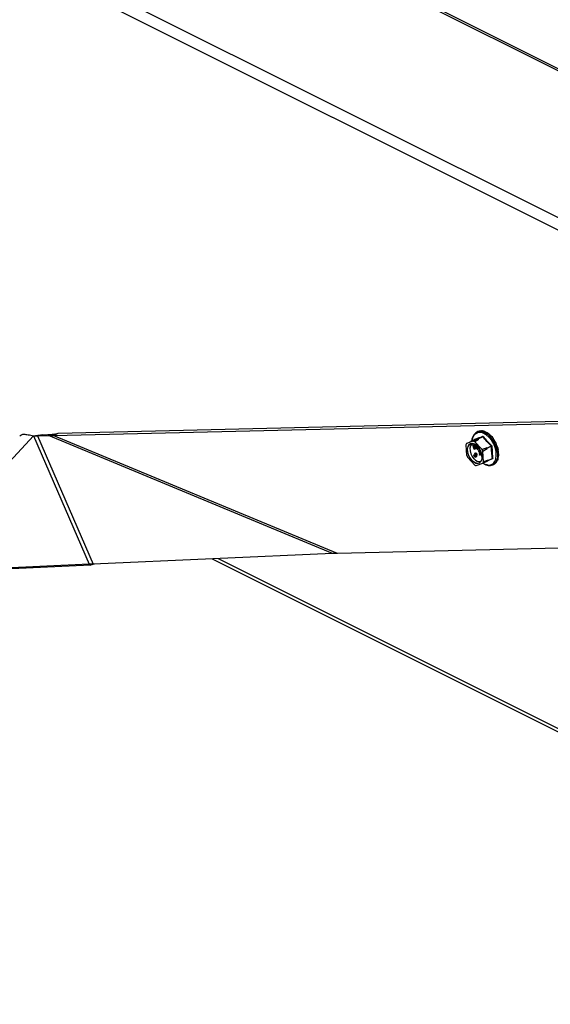
# Model space of a CAD drawing. Units: millimetres. Extents: x -2072 to 871, y -1713 to 2446.
# Drawn here: x -124 to 198, y -69 to 528 of the extents above; entities that cross this region are included whole.
import ezdxf

# ---------------------------------------------------------------- set-up
doc = ezdxf.new("R2010")
doc.units = ezdxf.units.MM
doc.header["$MEASUREMENT"] = 0
doc.layers.get('0').update_dxf_attribs({"linetype": 'CONTINUOUS', "lineweight": 15})

msp = doc.modelspace()

# ---------------------------------------------------------------- linework, layer by layer
at = {"color": 7, "linetype": 'Continuous', "lineweight": 25}
for p, q in [((624.7, 285.82), (-507.82, 852.08)), ((627.52, 285.64), (-505.65, 852.22)), ((-596.97, 807.5), (535.55, 241.25)), ((534.84, 233.97), (-600.39, 801.59)), ((-103.94, 275.72), (389.03, 287.35)), ((-100.97, 277.16), (391.99, 288.79)), ((-115.92, 275.44), (-192.83, 192.45)), ((-115.92, 275.44), (-82.19, 197.53)), ((-110.58, 276.09), (-113.52, 275.43)), ((-113.52, 275.43), (-106.93, 275.73)), ((-113.52, 275.43), (-79.78, 197.52)), ((-110.58, 276.09), (-103.99, 276.39)), ((-106.93, 275.73), (-104.53, 276.27)), ((65.61, 204.15), (-106.93, 275.73)), ((-106.93, 275.73), (-103.94, 275.72)), ((-103.43, 276.54), (-104.53, 276.27)), ((-103.94, 275.72), (-100.97, 277.16)), ((68.61, 204.15), (-103.94, 275.72)), ((-103.48, 276.53), (-100.97, 277.16)), ((150.42, 273.63), (150.84, 274.8)), ((153.77, 278), (153.18, 277.72)), ((154.04, 273.7), (156.62, 274.95)), ((156.75, 274.9), (154.18, 273.65)), ((155.46, 278.5), (155.23, 278.38)), ((155.46, 278.5), (155.49, 278.41)), ((158.07, 278.08), (157.84, 277.97)), ((158.07, 278.08), (158.09, 277.89)), ((160.76, 276.47), (160.53, 276.36)), ((160.76, 276.47), (160.71, 276.23)), ((146.53, 270), (146.96, 263.59)), ((150.99, 272.26), (146.87, 270.71)), ((146.87, 270.71), (149.44, 271.98)), ((151.87, 273.17), (149.3, 271.93)), ((151.88, 273.18), (149.31, 271.93)), ((149.44, 271.98), (149.31, 271.93)), ((150.65, 269.99), (150.93, 270.12)), ((151.43, 267.43), (150.65, 269.99)), ((150.65, 269.99), (150.67, 269.99)), ((150.67, 269.99), (150.95, 270.13)), ((150.67, 269.99), (151.98, 268.04)), ((150.93, 270.12), (150.95, 270.13)), ((150.95, 270.13), (151.9, 268.71)), ((152.14, 267.59), (150.98, 269.3)), ((150.98, 269.3), (151.55, 267.45)), ((153.91, 273.65), (150.99, 272.26)), ((151.71, 270.23), (151.99, 270.36)), ((151.98, 268.04), (151.71, 270.23)), ((151.71, 270.23), (151.73, 270.23)), ((151.73, 270.23), (152, 270.36)), ((151.73, 270.23), (152.88, 267.75)), ((156.32, 267.1), (151.77, 271.96)), ((152.75, 267.73), (151.94, 269.5)), ((151.94, 269.5), (152.17, 267.59)), ((151.99, 270.36), (152, 270.36)), ((152.01, 270.36), (153.08, 268.04)), ((153.05, 267.68), (153.18, 269.36)), ((153.18, 269.36), (153.32, 269.43)), ((153.18, 269.36), (153.32, 269.27)), ((153.32, 269.27), (153.2, 267.6)), ((153.32, 269.27), (153.43, 269.33)), ((153.58, 269.18), (153.47, 267.73)), ((154.04, 273.7), (153.91, 273.65)), ((154.33, 273.49), (154.18, 273.65)), ((159.41, 268.07), (161.98, 269.31)), ((162.06, 269.14), (159.49, 267.89)), ((163.21, 273.86), (162.98, 273.74)), ((163.21, 273.86), (163.05, 273.65)), ((165.12, 270.56), (164.88, 270.44)), ((151.42, 263.98), (151.69, 264.11)), ((151.42, 263.98), (151.57, 263.82)), ((151.55, 267.45), (151.43, 267.43)), ((151.55, 267.45), (151.82, 267.59)), ((151.56, 268.44), (151.82, 267.59)), ((151.57, 263.82), (151.85, 263.95)), ((151.6, 263.43), (151.87, 263.56)), ((151.69, 264.11), (151.85, 263.95)), ((151.84, 263.02), (152.12, 263.16)), ((152.05, 264.62), (151.89, 264.79)), ((152.33, 265.04), (151.99, 264.87)), ((152.1, 263.86), (152.18, 264.04)), ((152.17, 267.59), (152.14, 267.59)), ((152.17, 267.59), (152.44, 267.73)), ((152.18, 264.04), (152.45, 264.18)), ((152.33, 268.64), (152.44, 267.73)), ((152.45, 264.18), (152.77, 263.93)), ((152.62, 264.68), (152.89, 264.82)), ((152.62, 262.77), (152.89, 262.9)), ((152.66, 263.19), (152.94, 263.33)), ((152.89, 262.9), (152.72, 262.72)), ((152.88, 267.75), (152.75, 267.73)), ((152.78, 263.54), (153.06, 263.68)), ((152.88, 267.75), (153.07, 267.85)), ((152.91, 263.69), (153.19, 263.82)), ((153.2, 267.6), (153.05, 267.68)), ((153.2, 267.6), (153.47, 267.73)), ((153.67, 267.17), (154.24, 268.44)), ((153.81, 267.02), (153.67, 267.17)), ((154.37, 268.28), (153.81, 267.02)), ((153.81, 267.02), (154.08, 267.16)), ((154.5, 268.1), (154.08, 267.16)), ((154.6, 265.84), (154.87, 265.97)), ((155.01, 266.83), (154.66, 266.66)), ((155.55, 264.04), (154.78, 263.68)), ((154.78, 263.68), (154.79, 263.92)), ((154.79, 266.71), (155.06, 266.85)), ((154.79, 263.92), (155.45, 264.23)), ((154.79, 263.92), (155.06, 264.06)), ((154.82, 264.59), (154.83, 264.76)), ((155.45, 264.23), (154.82, 264.59)), ((154.83, 264.76), (155.1, 264.89)), ((154.83, 264.76), (156.27, 263.95)), ((155.38, 265.23), (154.85, 266.52)), ((155, 266.54), (155.43, 265.47)), ((155.06, 264.06), (155.45, 264.24)), ((155.1, 264.89), (156.21, 264.27)), ((155.11, 265.37), (155.29, 265.46)), ((155.11, 265.37), (155.11, 265.2)), ((155.11, 265.2), (155.35, 265.31)), ((155.26, 266.66), (155.35, 266.7)), ((155.39, 266.37), (155.62, 265.81)), ((155.45, 265.25), (155.79, 265.41)), ((156.18, 262.94), (155.55, 264.04)), ((156.3, 263.76), (155.66, 264.12)), ((155.66, 264.12), (156.19, 263.19)), ((155.73, 265.5), (155.84, 265.56)), ((156.18, 263.82), (156.32, 263.57)), ((156.19, 263.19), (156.18, 262.94)), ((156.18, 262.94), (156.37, 263.03)), ((156.19, 263.19), (156.36, 263.27)), ((156.77, 266.08), (159.5, 267.68)), ((157.2, 259.68), (156.77, 266.08)), ((159.41, 268.07), (159.26, 268.23)), ((159.5, 267.68), (159.49, 267.89)), ((166.25, 266.97), (166.02, 266.86)), ((166.48, 263.53), (166.25, 263.41)), ((147.41, 262.58), (151.96, 257.72)), ((152.41, 262.57), (152.76, 262.74)), ((152.74, 257.42), (156.86, 258.96)), ((156.86, 258.96), (159.78, 260.36)), ((159.96, 260.74), (157.2, 259.68)), ((159.78, 260.36), (159.92, 260.41)), ((159.92, 260.41), (162.49, 261.66)), ((159.97, 260.53), (159.96, 260.74)), ((159.97, 260.53), (162.55, 261.78)), ((162.68, 261.57), (160.97, 260.92)), ((162.79, 257.89), (163.38, 258.18)), ((164.22, 258.67), (163.99, 258.55)), ((165.77, 260.64), (165.54, 260.53)), ((410.59, 212.21), (68.61, 204.15)), ((65.61, 204.15), (-79.78, 197.52)), ((68.61, 204.15), (65.61, 204.15)), ((-82.19, 197.53), (-192.83, 192.45)), ((-82.19, 197.53), (-81.34, 197.04)), ((-79.21, 197.54), (-81.34, 197.04)), ((-7.55, 200.81), (532.93, -69.43)), ((-3.9, 200.98), (530.31, -66.12)), ((-81.34, 197.04), (-191.98, 191.96))]:
    msp.add_line(p, q, dxfattribs=at)
at = {"color": 7, "linetype": 'Continuous', "lineweight": 25, "flags": 128}
for points in [[(150.3, 273.09), (150.38, 273.56), (150.94, 275.33)], [(153.18, 277.72), (154.54, 278.11), (156.17, 278.05), (157.9, 277.47), (159.64, 276.4), (161.29, 274.91), (162.77, 273.05), (164.01, 270.94), (164.96, 268.67), (165.55, 266.35), (165.76, 264.11), (165.58, 262.05), (165.02, 260.28), (164.11, 258.89), (162.89, 257.94), (162.79, 257.89)], [(149.94, 260.71), (151.24, 259.6), (152.58, 258.96), (153.87, 258.85), (154.97, 259.26), (155.8, 260.17), (156.28, 261.49), (156.37, 263.12), (156.06, 264.89), (155.37, 266.66), (154.37, 268.27), (153.15, 269.57), (151.82, 270.45), (150.49, 270.84), (149.28, 270.69), (148.3, 270.02), (147.64, 268.89), (147.35, 267.4), (147.47, 265.68), (147.97, 263.89), (148.82, 262.18), (149.94, 260.71)], [(150.08, 260.78), (148.96, 262.25), (148.11, 263.96), (147.61, 265.75), (147.49, 267.46), (147.78, 268.95), (148.44, 270.08), (149.21, 270.66)], [(150.33, 270.85), (149.85, 270.43), (149.22, 269.36), (148.94, 267.94), (149.05, 266.31), (149.53, 264.6), (150.34, 262.97), (151.41, 261.57)], [(150.19, 272.36), (150.29, 273.04), (150.42, 273.63)], [(159.54, 257.77), (158.2, 258.12), (156.69, 258.9)]]:
    msp.add_lwpolyline(points, dxfattribs=at)
at = {"color": 7, "linetype": 'Continuous', "lineweight": 25}
for centre, radius, start, end in [((155, 272.95), 4.55, 69.70086, 155.98187), ((155.28, 273.51), 4.71, 116.54302, 157.25582), ((150.85, 264.31), 14.12, 347.48627, 66.07574), ((156.52, 275.09), 0.173, 304.86338, 23.81046), ((156.59, 275.29), 0.423, 292.11814, 326.83414), ((150.97, 268.37), 4.72, 150.24863, 159.84633), ((149.34, 271.85), 0.0809, 111.50728, 149.55062), ((149.39, 266.88), 5.61, 64.80043, 73.35889), ((151.79, 273.33), 0.181, 300.27261, 20.44725), ((152.09, 268.25), 5.7, 66.82997, 71.32936), ((154.07, 273.57), 0.135, 36.22086, 101.93846), ((161.67, 269.78), 0.562, 303.37587, 329.31585), ((162.19, 268.71), 0.448, 75.20598, 107.88015), ((159.13, 268.36), 13.07, 201.39315, 206.26044), ((144.6, 261.32), 13.07, 21.39315, 26.26044), ((147.22, 262.58), 13.3, 22.54758, 25.10601), ((159.19, 267.87), 0.298, 4.87287, 42.78073), ((153.55, 263.17), 4.21, 214.58117, 287.21382), ((154.79, 263.97), 4.14, 215.29886, 281.74925), ((154.34, 262.79), 5.61, 244.80043, 253.35889), ((152.76, 261.31), 4.72, 330.24863, 339.84633), ((160.67, 263.4), 5.91, 236.14566, 291.00901), ((160.12, 262.38), 4.65, 262.74307, 346.00187), ((155.52, 262.57), 4.8, 332.52426, 337.5707), ((159.86, 260.51), 0.116, 298.58562, 11.50934), ((162.54, 261.51), 0.157, 22.85997, 107.8481), ((162.72, 261.47), 0.359, 77.56674, 118.77515)]:
    msp.add_arc(centre, radius, start, end, dxfattribs=at)
for major_axis, ratio, start_param, end_param in [((-5.1, 9.77), 0.683795, 6.030808, 6.262848), ((-5.49, 9.57), 0.672902, 5.65554, 6.004606), ((-5.76, 9.43), 0.654762, 5.289587, 5.638653), ((-5.89, 9.36), 0.632306, 4.934257, 5.283323), ((-5.88, 9.37), 0.608578, 4.588255, 4.937321), ((-5.75, 9.43), 0.586312, 4.249203, 4.598268), ((-5.25, 9.7), 0.554854, 3.582873, 3.931939), ((-5.54, 9.55), 0.567804, 3.914714, 4.26378), ((-4.58, 10.02), 0.549926, 3.154074, 3.2711), ((-4.92, 9.86), 0.548698, 3.252308, 3.601374)]:
    msp.add_ellipse((158.73, 268.17), major_axis=major_axis, ratio=ratio, start_param=start_param, end_param=end_param, dxfattribs=at)
for points, knots in [([(-124.31, 275.53), (-123.89, 275.83), (-123.05, 276.45), (-120.69, 276.42), (-118.18, 275.97), (-116.49, 275.57), (-115.92, 275.44)], [0, 0, 0, 0, 0.27575, 0.564139, 0.852527, 1, 1, 1, 1]), ([(-111.44, 275.9), (-112.05, 275.77), (-113.25, 275.52), (-114.29, 275.47), (-114.8, 275.44)], [0, 0, 0, 0, 0.50863, 1, 1, 1, 1]), ([(151.96, 273.39), (152.68, 273.66), (153.67, 274.02), (155.28, 274.62), (156.14, 274.95), (156.68, 275.16)], [0, 0, 0, 0, 0.499944, 0.686096, 1, 1, 1, 1]), ([(156.62, 274.95), (156.63, 274.95), (156.66, 274.96), (156.71, 274.94), (156.74, 274.92), (156.75, 274.9), (156.75, 274.9)], [0, 0, 0, 0, 0.318949, 0.636317, 0.95384, 1, 1, 1, 1]), ([(156.95, 275.06), (156.94, 275.06), (156.92, 275.1), (156.85, 275.15), (156.76, 275.18), (156.7, 275.17), (156.68, 275.16)], [0, 0, 0, 0, 0.0458927, 0.3632461, 0.6815821, 1, 1, 1, 1]), ([(161.98, 269.31), (161.04, 270.21), (159.17, 272.01), (157.56, 273.93), (156.75, 274.9)], [0, 0, 0, 0, 0.4996317, 1, 1, 1, 1]), ([(156.95, 275.06), (157.75, 274.1), (158.85, 272.78), (160.63, 270.95), (161.56, 270.06), (162.15, 269.5)], [0, 0, 0, 0, 0.500313, 0.686307, 1, 1, 1, 1]), ([(151.77, 271.96), (151.98, 272.08), (152.83, 272.59), (153.68, 273.1), (154.33, 273.49)], [0, 0, 0, 0, 0.239135, 1, 1, 1, 1]), ([(151.96, 273.39), (151.95, 273.39), (151.93, 273.38), (151.89, 273.35), (151.85, 273.26), (151.84, 273.18), (151.84, 273.15)], [0, 0, 0, 0, 0.045893, 0.363246, 0.681582, 1, 1, 1, 1]), ([(151.89, 273.19), (151.89, 273.19), (151.89, 273.18), (151.88, 273.18), (151.87, 273.17)], [0, 0, 0, 0, 0.439554, 1, 1, 1, 1]), ([(161.98, 269.31), (161.99, 269.3), (162.02, 269.27), (162.05, 269.21), (162.06, 269.16), (162.06, 269.14), (162.06, 269.14)], [0, 0, 0, 0, 0.318949, 0.636317, 0.95384, 1, 1, 1, 1]), ([(162.31, 269.14), (162.31, 269.15), (162.31, 269.2), (162.29, 269.28), (162.24, 269.4), (162.18, 269.47), (162.15, 269.5)], [0, 0, 0, 0, 0.045893, 0.363246, 0.681582, 1, 1, 1, 1]), ([(162.31, 269.14), (162.32, 267.89), (162.35, 266.18), (162.55, 263.75), (162.7, 262.56), (162.8, 261.82)], [0, 0, 0, 0, 0.4999445, 0.686096, 1, 1, 1, 1]), ([(151.76, 262.85), (151.68, 262.94), (151.53, 263.12), (151.4, 263.46), (151.38, 263.75), (151.4, 263.9), (151.42, 263.98)], [0, 0, 0, 0, 0.279886, 0.558979, 0.779263, 1, 1, 1, 1]), ([(151.57, 263.82), (151.57, 263.75), (151.55, 263.63), (151.58, 263.49), (151.6, 263.43)], [0, 0, 0, 0, 0.560694, 1, 1, 1, 1]), ([(151.6, 263.43), (151.63, 263.34), (151.7, 263.19), (151.8, 263.07), (151.84, 263.02)], [0, 0, 0, 0, 0.558748, 1, 1, 1, 1]), ([(152.62, 262.77), (152.57, 262.7), (152.46, 262.55), (152.21, 262.54), (151.97, 262.65), (151.83, 262.78), (151.76, 262.85)], [0, 0, 0, 0, 0.279304, 0.5588383, 0.779277, 1, 1, 1, 1]), ([(151.85, 263.95), (151.84, 263.88), (151.83, 263.76), (151.86, 263.62), (151.87, 263.56)], [0, 0, 0, 0, 0.560694, 1, 1, 1, 1]), ([(151.84, 263.02), (151.91, 262.96), (152.03, 262.84), (152.22, 262.78), (152.37, 262.8), (152.43, 262.88), (152.46, 262.92)], [0, 0, 0, 0, 0.280599, 0.560151, 0.780303, 1, 1, 1, 1]), ([(151.87, 263.56), (151.91, 263.48), (151.97, 263.32), (152.07, 263.21), (152.12, 263.16)], [0, 0, 0, 0, 0.558748, 1, 1, 1, 1]), ([(151.89, 264.79), (151.94, 264.83), (152.05, 264.92), (152.25, 264.93), (152.45, 264.84), (152.56, 264.74), (152.62, 264.68)], [0, 0, 0, 0, 0.280288, 0.55968, 0.779747, 1, 1, 1, 1]), ([(152.54, 264.5), (152.49, 264.55), (152.4, 264.63), (152.21, 264.7), (152.11, 264.65), (152.05, 264.62)], [0, 0, 0, 0, 0.280636, 0.560364, 1, 1, 1, 1]), ([(152.46, 262.92), (152.47, 262.96), (152.49, 263.02), (152.49, 263.19), (152.4, 263.51), (152.22, 263.72), (152.1, 263.86)], [0, 0, 0, 0, 0.125587, 0.2511907, 0.500605, 1, 1, 1, 1]), ([(152.12, 263.16), (152.18, 263.09), (152.29, 262.98), (152.41, 262.95), (152.46, 262.94)], [0, 0, 0, 0, 0.558286, 1, 1, 1, 1]), ([(152.18, 264.04), (152.28, 263.95), (152.43, 263.8), (152.63, 263.75), (152.72, 263.79), (152.74, 263.83), (152.76, 263.85)], [0, 0, 0, 0, 0.499418, 0.749016, 0.874544, 1, 1, 1, 1]), ([(152.3, 265.01), (152.31, 265.02), (152.37, 265.07), (152.52, 265.06), (152.72, 264.98), (152.84, 264.87), (152.89, 264.82)], [0, 0, 0, 0, 0.06481, 0.42785, 0.713804, 1, 1, 1, 1]), ([(152.76, 263.85), (152.77, 263.91), (152.8, 264.02), (152.72, 264.28), (152.6, 264.42), (152.54, 264.5)], [0, 0, 0, 0, 0.278859, 0.560074, 1, 1, 1, 1]), ([(152.91, 263.69), (152.89, 263.65), (152.85, 263.57), (152.72, 263.51), (152.61, 263.53), (152.54, 263.54)], [0, 0, 0, 0, 0.280508, 0.560792, 1, 1, 1, 1]), ([(152.54, 263.54), (152.57, 263.48), (152.63, 263.36), (152.65, 263.24), (152.66, 263.19)], [0, 0, 0, 0, 0.559795, 1, 1, 1, 1]), ([(152.62, 264.68), (152.68, 264.6), (152.82, 264.43), (152.93, 264.14), (152.97, 263.88), (152.93, 263.75), (152.91, 263.69)], [0, 0, 0, 0, 0.280085, 0.5598683, 0.7800992, 1, 1, 1, 1]), ([(152.66, 263.19), (152.67, 263.1), (152.68, 262.94), (152.64, 262.82), (152.62, 262.77)], [0, 0, 0, 0, 0.559419, 1, 1, 1, 1]), ([(152.86, 263.58), (152.87, 263.55), (152.91, 263.46), (152.93, 263.38), (152.94, 263.33)], [0, 0, 0, 0, 0.391513, 1, 1, 1, 1]), ([(152.89, 264.82), (152.96, 264.73), (153.09, 264.57), (153.21, 264.28), (153.24, 264.01), (153.21, 263.88), (153.19, 263.82)], [0, 0, 0, 0, 0.280085, 0.559868, 0.780099, 1, 1, 1, 1]), ([(152.94, 263.33), (152.94, 263.24), (152.96, 263.08), (152.91, 262.96), (152.89, 262.9)], [0, 0, 0, 0, 0.559419, 1, 1, 1, 1]), ([(153.19, 263.82), (153.17, 263.78), (153.13, 263.72), (153.08, 263.69), (153.06, 263.68)], [0, 0, 0, 0, 0.627636, 1, 1, 1, 1]), ([(154.47, 265.78), (154.43, 265.91), (154.35, 266.18), (154.48, 266.55), (154.67, 266.65), (154.79, 266.71)], [0, 0, 0, 0, 0.279157, 0.5596291, 1, 1, 1, 1]), ([(155.11, 265.2), (155.04, 265.22), (154.9, 265.26), (154.72, 265.39), (154.56, 265.58), (154.5, 265.71), (154.47, 265.78)], [0, 0, 0, 0, 0.280477, 0.560198, 0.780019, 1, 1, 1, 1]), ([(154.85, 266.52), (154.8, 266.49), (154.68, 266.45), (154.57, 266.28), (154.53, 266.07), (154.58, 265.92), (154.6, 265.84)], [0, 0, 0, 0, 0.280942, 0.561071, 0.780961, 1, 1, 1, 1]), ([(154.6, 265.84), (154.63, 265.77), (154.7, 265.63), (154.89, 265.45), (155.03, 265.4), (155.11, 265.37)], [0, 0, 0, 0, 0.279486, 0.559519, 1, 1, 1, 1]), ([(154.79, 266.71), (154.87, 266.73), (155.02, 266.76), (155.19, 266.69), (155.26, 266.66)], [0, 0, 0, 0, 0.559832, 1, 1, 1, 1]), ([(154.89, 266.44), (154.87, 266.43), (154.83, 266.37), (154.81, 266.2), (154.85, 266.05), (154.87, 265.97)], [0, 0, 0, 0, 0.1674044, 0.5845103, 1, 1, 1, 1]), ([(154.87, 265.97), (154.91, 265.9), (154.98, 265.77), (155.11, 265.63), (155.2, 265.59), (155.24, 265.58)], [0, 0, 0, 0, 0.375217, 0.751169, 1, 1, 1, 1]), ([(155.31, 266.44), (155.25, 266.47), (155.14, 266.53), (155.04, 266.54), (155, 266.54)], [0, 0, 0, 0, 0.55901, 1, 1, 1, 1]), ([(155.73, 265.5), (155.67, 265.43), (155.58, 265.3), (155.44, 265.25), (155.38, 265.23)], [0, 0, 0, 0, 0.559112, 1, 1, 1, 1]), ([(155.43, 265.47), (155.47, 265.5), (155.56, 265.56), (155.63, 265.73), (155.63, 265.92), (155.59, 266.05), (155.57, 266.11)], [0, 0, 0, 0, 0.280772, 0.560204, 0.780348, 1, 1, 1, 1]), ([(159.26, 268.23), (158.52, 267.94), (157.54, 267.56), (156.56, 267.19), (156.32, 267.1)], [0, 0, 0, 0, 0.7608648, 1, 1, 1, 1]), ([(162.55, 261.78), (162.55, 261.76), (162.55, 261.73), (162.53, 261.68), (162.51, 261.66), (162.49, 261.66), (162.49, 261.66)], [0, 0, 0, 0, 0.318949, 0.636317, 0.95384, 1, 1, 1, 1]), ([(162.68, 261.57), (162.68, 261.57), (162.71, 261.58), (162.76, 261.62), (162.8, 261.71), (162.8, 261.78), (162.8, 261.82)], [0, 0, 0, 0, 0.045893, 0.363246, 0.681582, 1, 1, 1, 1])]:
    msp.add_open_spline(points, degree=3, knots=knots, dxfattribs=at)
for points in [[(-115.92, 275.44), (-115.48, 275.44), (-114.58, 275.44), (-113.87, 275.43), (-113.52, 275.43)], [(156.62, 274.95), (155.76, 274.62), (154.05, 273.97), (152.6, 273.44), (151.88, 273.18)], [(162.55, 261.78), (162.4, 262.98), (162.11, 265.36), (162.07, 267.88), (162.06, 269.14)], [(-79.78, 197.52), (-80.14, 197.52), (-80.84, 197.53), (-81.74, 197.53), (-82.19, 197.53)]]:
    msp.add_open_spline(points, degree=3, dxfattribs=at)

doc.saveas('drawing.dxf')
